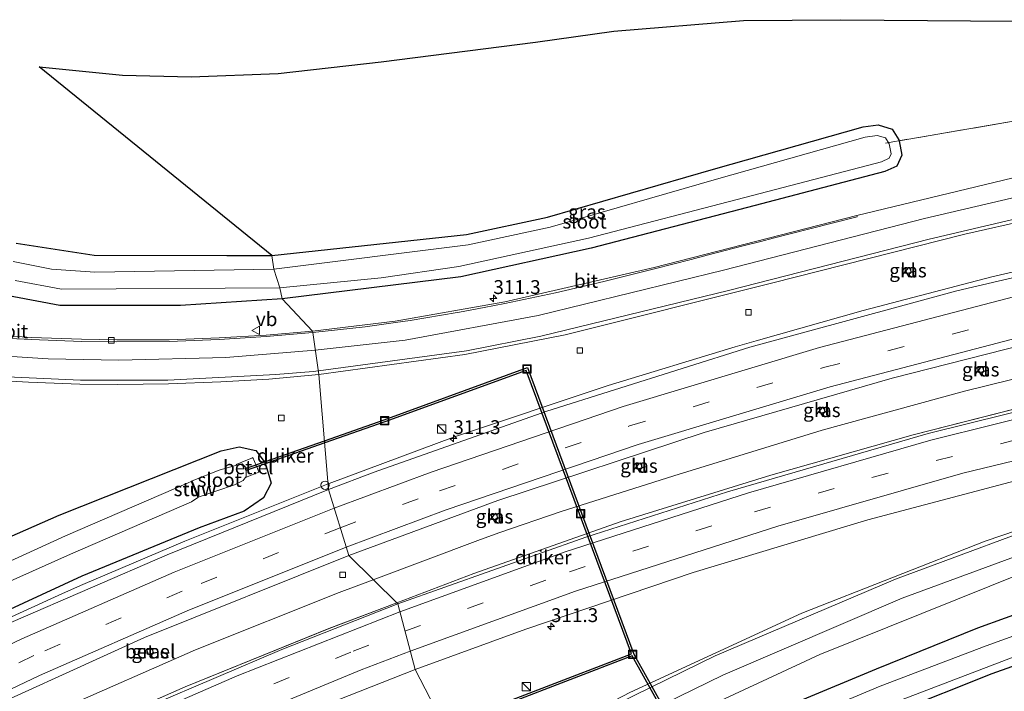
# Model space of a CAD drawing. Units: metres. Extents: x 179999 to 190006, y 550000 to 556250.
# Drawn here: x 184125 to 184302, y 552430 to 552552 of the extents above; entities that cross this region are included whole.
import ezdxf
from ezdxf.enums import TextEntityAlignment as Align

# ---------------------------------------------------------------- set-up
doc = ezdxf.new("R2010")
doc.units = ezdxf.units.M
doc.linetypes.add('IE-TERREINAFSCHEIDING', pattern=[10, 8, -2])
doc.linetypes.add('VW-3-9_STREEP', pattern=[12, 3, -9])
doc.layers.get('0').update_dxf_attribs({"lineweight": 25})
for name, color, linetype, lineweight in [('B-ME-AM-KILOMETR-S-B1', 7, 'Continuous', 18), ('B-ME-BV-GELEIDECONSTRAUCTIE_GELEIDERAIL_OVERSTAPCONSTRUCTIE-S-B1', 213, 'BV-ANTIVERBLINDINGSSCHERM', 18), ('B-ME-BV-GELEIDECONSTRUCTIE-ANTIVERBLINDINGSSCHERM-L-B1', 213, 'BV-ANTIVERBLINDINGSSCHERM', 18), ('B-ME-BV-GELEIDECONSTRUCTIE-GELEIDERAIL-L-B1', 213, 'BV-GELEIDERAIL', 18), ('B-ME-GW-INSTEEKWATERGANG-L-B1', 10, 'Continuous', 25), ('B-ME-IE-GRASLAND-GV-B6', 93, 'Continuous', 18), ('B-ME-IE-HULPGEOMETRIE-L-B1', 53, 'Continuous', 18), ('B-ME-IE-INRICHTINGSELEMENT-S-B1', 253, 'Continuous', 18), ('B-ME-IE-TERREINAFSCHEIDING-RASTERHEKWERK-L-B1', 8, 'IE-TERREINAFSCHEIDING', 18), ('B-ME-KG-KADASTRAAL-OPNAMEDTMGRENS-L-B1', 10, 'Continuous', 25), ('B-ME-KW-DUIKER-GV-B6', 10, 'Continuous', 25), ('B-ME-KW-STUW-GV-B6', 173, 'Continuous', 18), ('B-ME-KW-STUW-L-B1', 173, 'Continuous', 18), ('B-ME-OG-WATER-GV-B6', 153, 'Continuous', 18), ('B-ME-VH-VERH_SOORT-BITUMEN-GV-B6', 8, 'IE-TERREINAFSCHEIDING-NATUURLIJK-HOUTWAL', 18), ('B-ME-VH-VERH_SOORT-GV-B6', 8, 'Continuous', 18), ('B-ME-VH-VERH_SOORT-KLINKERS-GV-B6', 8, 'IE-TERREINAFSCHEIDING-NATUURLIJK-HOUTWAL', 18), ('B-ME-VV-KOLK-S-B1', 8, 'Continuous', 18), ('B-ME-VW-MARKERING-39STREEP-015-L-B1', 255, 'VW-3-9_STREEP', 18), ('B-ME-VW-MARKERING-STREEP-015-L-B1', 7, 'Continuous', 18), ('B-ME-VW-MEUBILAIR_WEGMEUBILAIR-VERKEERSBORD-S-B1', 8, 'Continuous', 18)]:
    doc.layers.add(name, color=color, linetype=linetype, lineweight=lineweight)
doc.styles.add('NLCS-ISO', font='NLCS-ISO.TTF')
doc.linetypes.add('BV-ANTIVERBLINDINGSSCHERM', pattern='A,2,-1,[22,NLCS.SHX,S=1,R=0,X=0,Y=0],-1', length=4)
doc.linetypes.add('BV-GELEIDERAIL', pattern='A,10,-3,[108,NLCS.SHX,S=1,R=0,X=0,Y=0],-3', length=16)
doc.linetypes.add('IE-TERREINAFSCHEIDING-NATUURLIJK-HOUTWAL', pattern='A,7,-1.5,[67,NLCS.SHX,S=0.75,R=45,X=0,Y=0],-1.5,7,-1.5,[70,NLCS.SHX,S=0.75,R=0,X=0,Y=0],-1.5', length=20)

# ---------------------------------------------------------------- blocks, each defined once
blk = doc.blocks.new('kast')
blk.add_line((-0.75, -0.75), (0.75, 0.75))
blk.add_lwpolyline([(-0.75, 0.75), (0.75, 0.75), (0.75, -0.75), (-0.75, -0.75)], close=True)
blk = doc.blocks.new('dtb')
blk.add_circle((0, 0), 0.75)
blk = doc.blocks.new('put')
for p, q in [((0.75, 0.75), (-0.75, 0.75)), ((-0.75, 0.75), (-0.75, -0.75)), ((0.75, -0.75), (0.75, 0.75)), ((-0.75, -0.75), (0.75, -0.75))]:
    blk.add_line(p, q)
blk.add_lwpolyline([(-0.625, 0.625), (0.625, 0.625), (0.625, -0.625), (-0.625, -0.625)], close=True)
blk = doc.blocks.new('verkeersbord')
for p, q in [((0, 0.75), (-0.75, -0.625)), ((0.75, -0.625), (0, 0.75)), ((-0.75, -0.625), (0.75, -0.625))]:
    blk.add_line(p, q)
blk = doc.blocks.new('hecto')
for p, q in [((0, 0.625), (-0.625, 0)), ((0, -0.625), (0, 0.625)), ((-0.625, 0), (0.625, 0)), ((0.625, 0), (0, -0.625))]:
    blk.add_line(p, q)
blk = doc.blocks.new('kolk')
blk.add_lwpolyline([(-0.5, -0.5), (0.5, -0.5), (0.5, 0.5), (-0.5, 0.5)], close=True)

msp = doc.modelspace()

# ---------------------------------------------------------------- linework, layer by layer
at = {"layer": 'B-ME-BV-GELEIDECONSTRUCTIE-ANTIVERBLINDINGSSCHERM-L-B1'}
for points in [[(184472.4404, 552532.0878, 2.7091), (184457.785, 552530.9465, 2.6887), (184440.4931, 552529.357, 2.6648), (184427.284, 552527.9003, 2.7217), (184402.169, 552524.7713, 2.6748), (184398.1268, 552524.2024, 2.6699), (184369.2377, 552519.6184, 2.6514), (184346.9661, 552515.5341, 2.6445), (184326.1292, 552511.1846, 2.643), (184300.1857, 552505.2331, 2.6261), (184276.9651, 552499.1449, 2.6312), (184257.7029, 552493.6961, 2.6478), (184253.9104, 552492.6253, 2.6436), (184230.9663, 552485.6108, 2.6616), (184203.0968, 552476.3457, 2.6711), (184180.6446, 552467.9411, 2.6769)], [(184192.8377, 552446.4429, 3.1826), (184206.7658, 552451.7341, 3.1951), (184233.1691, 552461.0733, 3.1706), (184260.3499, 552469.4869, 3.1708), (184286.0222, 552476.71, 3.1633), (184313.1464, 552483.6714, 3.164), (184335.2518, 552488.7908, 3.1626), (184339.1414, 552489.5772, 3.1479), (184363.9494, 552494.4269, 3.1548), (184391.4727, 552499.3729, 3.1903), (184407.2697, 552501.8086, 3.2269), (184426.0209, 552503.9516, 3.6643), (184450.9473, 552506.9274, 3.1144), (184457.5593, 552507.3572, 3.1305), (184461.5836, 552507.7666, 3.1258), (184486.8654, 552509.6738, 3.0968), (184514.7865, 552510.9823, 3.1057), (184542.7503, 552511.6061, 2.9972), (184550.7619, 552511.6296, 2.9635)], [(183861.682, 552243.4507, 3.373), (183877.5838, 552258.1581, 3.3595), (183895.6624, 552273.9168, 3.3289), (183915.1611, 552290.125, 3.2835), (183933.8411, 552305.0836, 3.2118), (183937.3694, 552307.0615, 3.261), (183940.679, 552309.2549, 3.2888), (183961.9252, 552322.9809, 3.4407), (183975.6208, 552332.089, 3.3803), (183986.5635, 552339.6435, 3.3327), (184003.1971, 552350.7402, 3.2654), (184023.4956, 552363.5002, 3.2864), (184047.5297, 552377.7806, 3.2375), (184071.895, 552391.4251, 3.2082), (184100.2614, 552406.1259, 3.1569), (184121.819, 552416.6012, 3.1487), (184127.8579, 552419.4135, 3.1512), (184131.5009, 552421.0916, 3.1515), (184154.6803, 552431.2653, 3.1722), (184180.6232, 552441.8027, 3.1717), (184192.8377, 552446.4429, 3.1826)]]:
    msp.add_polyline3d(points, dxfattribs=at)
at = {"layer": 'B-ME-BV-GELEIDECONSTRUCTIE-GELEIDERAIL-L-B1'}
for points in [[(184476.1181, 552532.3883, 1.853), (184472.4304, 552532.0878, 1.8091), (184457.775, 552530.9465, 1.7887), (184440.4831, 552529.357, 1.7648), (184427.274, 552527.9003, 1.8217), (184402.159, 552524.7713, 1.7748), (184398.1168, 552524.2024, 1.7699), (184369.2277, 552519.6184, 1.7514), (184346.9561, 552515.5341, 1.7445), (184326.1192, 552511.1846, 1.743), (184300.1757, 552505.2331, 1.7261), (184276.9551, 552499.1449, 1.7312), (184257.6929, 552493.6961, 1.7478), (184253.9004, 552492.6253, 1.7436), (184230.9563, 552485.6108, 1.7616), (184203.0868, 552476.3457, 1.7711), (184180.6346, 552467.9411, 1.7769), (184180.469, 552467.8749, 1.7767)], [(184188.6024, 552450.605, 1.4278), (184207.4436, 552457.6724, 1.4356), (184211.2347, 552459.0578, 1.4321), (184222.4789, 552462.9343, 1.3776), (184242.7936, 552469.3637, 1.3891), (184269.5715, 552477.563, 1.3619), (184295.2829, 552484.595, 1.3399), (184321.1161, 552490.961, 1.3579), (184345.8034, 552496.1766, 1.4483), (184373.3144, 552501.2137, 1.4507), (184407.5304, 552506.6623, 1.494), (184427.3237, 552509.0335, 1.449), (184456.5025, 552511.973, 1.5626), (184460.5307, 552512.3603, 1.5474), (184468.5177, 552513.0034, 1.5137), (184496.4191, 552514.8205, 1.5277), (184525.7329, 552515.8572, 1.5531), (184549.7158, 552516.186, 1.5129), (184550.3871, 552516.1875, 1.5124)], [(184192.8349, 552446.4456, 2.2826), (184206.7558, 552451.7341, 2.2951), (184233.1591, 552461.0733, 2.2706), (184260.3399, 552469.4869, 2.2708), (184286.0122, 552476.71, 2.2633), (184313.1364, 552483.6714, 2.264), (184335.2418, 552488.7908, 2.2626), (184339.1314, 552489.5772, 2.2479), (184363.9394, 552494.4269, 2.2548), (184391.4627, 552499.3729, 2.2903), (184407.2597, 552501.8086, 2.3269), (184426.0109, 552503.9516, 2.7643), (184450.9373, 552506.9274, 2.2144), (184457.5493, 552507.3572, 2.2305), (184461.5736, 552507.7666, 2.2258), (184486.8554, 552509.6738, 2.1968), (184514.7765, 552510.9823, 2.2057), (184542.7403, 552511.6061, 2.0972), (184550.7619, 552511.6296, 2.0635)], [(184180.469, 552467.8749, 1.7767), (184154.6219, 552457.5395, 1.7507), (184136.234, 552449.7339, 1.745), (184132.5337, 552448.1387, 1.7292), (184107.0068, 552436.4595, 1.754), (184084.3024, 552425.2406, 1.7803), (184059.5491, 552412.1888, 1.9166), (184035.1219, 552398.5368, 1.9931), (184020.5333, 552389.9875, 1.9843), (184000.0647, 552377.2525, 1.9971), (183985.5473, 552367.884, 2.0855), (183962.3851, 552352.1421, 2.064), (183946.1693, 552340.6524, 2.1344), (183942.8277, 552338.1711, 2.1398), (183922.6959, 552322.9152, 2.2405), (183900.7808, 552305.4694, 2.2744), (183879.3952, 552287.4716, 2.3252), (183858.4649, 552268.8312, 2.3468), (183849.3997, 552260.2254, 2.347)], [(183933.8311, 552305.0836, 2.3118), (183936.9699, 552307.6953, 2.2805), (183940.1818, 552310.0271, 2.248), (183946.5927, 552314.8562, 2.0968), (183955.4367, 552321.9595, 1.9573), (183964.5818, 552329.762, 1.7373), (183973.7205, 552337.4309, 1.6101), (183982.2167, 552343.7064, 1.6247), (183998.7663, 552354.8114, 1.5927), (184008.9587, 552361.0488, 1.5433), (184033.0512, 552375.342, 1.625), (184057.3822, 552389.2415, 1.5406), (184082.0346, 552402.4523, 1.5059), (184106.9798, 552415.0931, 1.497), (184132.1635, 552427.2367, 1.4223), (184156.5549, 552437.9659, 1.4155), (184182.4756, 552448.3068, 1.4253), (184188.6024, 552450.605, 1.4278)], [(183933.8311, 552305.0836, 2.3118), (183937.3594, 552307.0615, 2.361), (183940.669, 552309.2549, 2.3888), (183961.9152, 552322.9809, 2.5407), (183975.6108, 552332.089, 2.4803), (183986.5535, 552339.6435, 2.4327), (184003.1871, 552350.7402, 2.3654), (184023.4856, 552363.5002, 2.3864), (184047.5197, 552377.7806, 2.3375), (184071.885, 552391.4251, 2.3082), (184100.2514, 552406.1259, 2.2569), (184121.809, 552416.6012, 2.2487), (184127.8479, 552419.4135, 2.2512), (184131.4909, 552421.0916, 2.2515), (184154.6703, 552431.2653, 2.2722), (184180.6132, 552441.8027, 2.2717), (184192.8349, 552446.4456, 2.2826)]]:
    msp.add_polyline3d(points, dxfattribs=at)
at = {"layer": 'B-ME-GW-INSTEEKWATERGANG-L-B1'}
for points in [[(184170.338, 552509.084, 0.302), (184205.418, 552512.862, -0.122), (184220.05, 552516.02, -0.034), (184249.961, 552524.665, 0.177), (184276.951, 552532.269, 0.229), (184279.664, 552532.659, 0.142), (184282.217, 552531.859, 0.218), (184283.433, 552529.939, 0.293), (184283.466, 552529.764, 0.303)], [(184283.466, 552529.764, 0.303), (184283.955, 552527.185, 0.446), (184283.057, 552525.208, 0.576), (184280.907, 552524.229, 0.597), (184256.108, 552517.728, 0.452), (184227.905, 552510.419, 0.173), (184204.386, 552505.236, 0.092), (184172.17, 552501.296, 0.129)], [(184172.17, 552501.296, 0.129), (184153.845, 552500.072, 0.314), (184139.893, 552500.056, 0.369), (184132.047, 552500.087, 0.486), (184123.796, 552501.612, 0.527), (184103.228, 552505.632, 0.518), (184097.689, 552506.476, 0.476), (184087.991, 552507.871, 0.478), (184068.163, 552510.907, 0.592), (184050.268, 552513.491, 0.439), (184031.495, 552514.953, 0.542), (184013.32, 552515.427, 0.527), (183973.521, 552511.94, 0.582), (183951.367, 552507.567, 0.507), (183941.291, 552504.66, 0.525), (183939.706, 552504.293, 0.508), (183938.828, 552505.021, 0.494), (183938.176, 552506.566, 0.47), (183937.38, 552509.387, 0.383)], [(184105.775, 552450.775, 0.651), (184131.92, 552462.225, 0.435), (184161.179, 552473.855, 0.199), (184164.42, 552474.591, 0.197), (184167.443, 552473.897, 0.412), (184169.132, 552471.658, 0.492), (184170.164, 552468.003, 0.734), (184168.805, 552465.352, 0.952), (184165.293, 552462.963, 1.082), (184157.172, 552459.94, 0.914), (184136.035, 552451.226, 0.938), (184111.674, 552440.004, 0.988)], [(184207.019, 552393.665, 0.404), (184213.799, 552398.18, 0.391), (184217.031, 552400.603, 0.387), (184229.964, 552409.865, 0.35), (184240.477, 552416.569, 0.401), (184245.34, 552419.372, 0.328), (184251.326, 552422.324, 0.34), (184265.375, 552428.714, 0.348), (184279.356, 552434.503, 0.269), (184297.674, 552441.908, 0.274), (184317.604, 552449.16, 0.37)], [(184318.777, 552440.245, -0.432), (184300.158, 552433.618, -0.522), (184282.695, 552426.663, -0.534), (184266.275, 552419.946, -0.577), (184252.065, 552413.495, -0.546), (184234.983, 552402.94, -0.595), (184221.538, 552392.284, -0.508), (184220.271, 552391.463, -0.52)]]:
    msp.add_polyline3d(points, dxfattribs=at)
at = {"layer": 'B-ME-IE-GRASLAND-GV-B6'}
for points in [[(184304.769, 552533.439, -0.096), (184283.466, 552529.764, 0.303), (184283.433, 552529.939, 0.293), (184282.217, 552531.859, 0.218), (184279.664, 552532.659, 0.142), (184276.951, 552532.269, 0.229), (184249.961, 552524.665, 0.177), (184220.05, 552516.02, -0.034), (184205.418, 552512.862, -0.122), (184170.338, 552509.084, 0.302), (184128.368, 552543.139, 0.493), (184143.361, 552541.632, 0.433), (184155.745, 552541.321, 0.387), (184171.48, 552541.921, 0.313), (184190.051, 552543.992, 0.357), (184217.867, 552547.551, 0.297), (184232.003, 552549.53, 0.243), (184255.395, 552551.446, 0.403), (184272.97, 552551.616, 0.407), (184312, 552551.293, 0.39)], [(184282.217, 552531.859, 0.218), (184283.433, 552529.939, 0.293), (184283.466, 552529.764, 0.303), (184283.955, 552527.185, 0.446), (184283.057, 552525.208, 0.576), (184280.907, 552524.229, 0.597), (184256.108, 552517.728, 0.452), (184227.905, 552510.419, 0.173), (184204.386, 552505.236, 0.092), (184172.17, 552501.296, 0.129), (184171.741, 552503.235, -0.922), (184190.009, 552505.048, -0.93), (184204.069, 552507.073, -0.93), (184227.454, 552512.227, -0.93), (184255.654, 552519.535, -0.93), (184280.266, 552525.984, -0.93), (184281.649, 552526.614, -0.93), (184282.015, 552527.418, -0.93), (184281.669, 552529.243, -0.93), (184281.008, 552530.285, -0.93), (184279.51, 552530.755, -0.93), (184277.325, 552530.441, -0.93), (184250.493, 552522.88, -0.93), (184220.494, 552514.21, -0.93), (184205.725, 552511.022, -0.93), (184170.67, 552506.637, -0.906), (184170.338, 552509.084, 0.302), (184205.418, 552512.862, -0.122), (184220.05, 552516.02, -0.034), (184249.961, 552524.665, 0.177), (184276.951, 552532.269, 0.229), (184279.664, 552532.659, 0.142), (184282.217, 552531.859, 0.218)], [(184312.296, 552525.09, 0.99), (184275.813, 552516.269, 0.946), (184239.284, 552506.923, 0.557), (184212.312, 552500.701, 0.392), (184192.571, 552497.261, 0.414), (184177.645, 552495.447, 0.412), (184172.17, 552501.296, 0.129), (184204.386, 552505.236, 0.092), (184227.905, 552510.419, 0.173), (184256.108, 552517.728, 0.452), (184280.907, 552524.229, 0.597), (184283.057, 552525.208, 0.576), (184283.955, 552527.185, 0.446), (184283.466, 552529.764, 0.303), (184304.769, 552533.439, -0.096)], [(184330.144, 552511.18, 1.019), (184293.89, 552502.708, 1.028), (184256.508, 552492.574, 1.039), (184219.926, 552481.006, 1.024), (184188.775, 552469.993, 1.04), (184180.556, 552466.851, 1.035), (184178.791, 552487.628, 0.772), (184205.11, 552491.243, 0.735), (184223.251, 552494.785, 0.741), (184260.449, 552504.09, 0.701), (184295.311, 552512.922, 0.704), (184330.46, 552520.88, 0.689)], [(184124.174, 552511.329, 0.798), (184138.281, 552509.156, 0.582), (184162.1898, 552509.1023, 0.3732), (184170.338, 552509.084, 0.302), (184170.67, 552506.637, -0.906), (184138.389, 552506.102, -0.916), (184130.541, 552506.621, -0.933), (184123.639, 552508.031, -0.924)], [(184285.632, 552506.08, 0.494), (184285.346, 552506.944, 0.468), (184284.494, 552506.692, 0.468), (184284.78, 552505.836, 0.48), (184285.632, 552506.08, 0.494)], [(184124.011, 552504.568, -0.928), (184132.396, 552503.021, -0.919), (184171.741, 552503.235, -0.922), (184172.17, 552501.296, 0.129), (184153.845, 552500.072, 0.314), (184139.893, 552500.056, 0.369), (184132.047, 552500.087, 0.486), (184123.796, 552501.612, 0.527)], [(184123.796, 552501.612, 0.527), (184132.047, 552500.087, 0.486), (184139.893, 552500.056, 0.369), (184153.845, 552500.072, 0.314), (184172.17, 552501.296, 0.129), (184177.645, 552495.447, 0.412), (184169.281, 552494.715, 0.444), (184160.81, 552494.223, 0.502), (184151.778, 552493.874, 0.589), (184142.364, 552493.879, 0.67), (184135.965, 552494.008, 0.734), (184126.966, 552494.289, 0.832), (184111.93, 552495.349, 1.061)], [(184323.608, 552485.624, 1.498), (184288.724, 552476.964, 1.492), (184252.505, 552466.479, 1.502), (184226.928, 552458.257, 1.504), (184193.034, 552446.25, 1.519), (184184.177, 552454.954, 0.464), (184211.086, 552464.866, 0.447), (184248.298, 552477.151, 0.456), (184282.21, 552486.986, 0.448), (184309.369, 552493.855, 0.473)], [(184299.004, 552457.588, 0.861), (184265.934, 552444.562, 0.861), (184234.879, 552430.277, 0.903), (184206.055, 552415.259, 1.342), (184196.137, 552434.431, 0.986), (184216.103, 552441.71, 0.909), (184246.331, 552451.925, 0.941), (184277.829, 552461.398, 0.97), (184312.591, 552470.621, 0.949), (184350.501, 552479.134, 0.931), (184385.199, 552485.377, 0.967), (184420.964, 552490.843, 0.971), (184420.269, 552490.412, 0.956), (184416.597, 552489.649, 0.921), (184414.382, 552488.995, 0.97), (184394.913, 552485.357, 0.884), (184367.51, 552478.926, 0.918), (184333.824, 552469.402, 0.857), (184299.004, 552457.588, 0.861)], [(184298.736, 552488.172, 0.374), (184298.521, 552489.069, 0.373), (184297.635, 552488.834, 0.375), (184297.85, 552487.962, 0.374), (184298.736, 552488.172, 0.374)], [(184118.669, 552486.656, 1.294), (184126.398, 552486.245, 1.205), (184135.685, 552485.886, 1.087), (184142.505, 552485.824, 1.021), (184151.689, 552485.939, 0.941), (184161.092, 552486.303, 0.882), (184169.788, 552486.772, 0.816), (184178.791, 552487.628, 0.772), (184180.556, 552466.851, 1.035), (184151.436, 552455.103, 1.083), (184123.657, 552443.067, 1.101)], [(184270.084, 552480.897, 0.438), (184269.836, 552481.75, 0.438), (184268.961, 552481.49, 0.439), (184269.255, 552480.622, 0.439), (184270.084, 552480.897, 0.438)], [(184105.775, 552450.775, 0.651), (184131.92, 552462.225, 0.435), (184161.179, 552473.855, 0.199), (184164.42, 552474.591, 0.197), (184167.443, 552473.897, 0.412), (184169.132, 552471.658, 0.492), (184170.164, 552468.003, 0.734), (184168.805, 552465.352, 0.952), (184165.293, 552462.963, 1.082), (184157.172, 552459.94, 0.914), (184136.035, 552451.226, 0.938), (184111.674, 552440.004, 0.988)], [(184161.179, 552473.855, 0.199), (184131.92, 552462.225, 0.435), (184105.775, 552450.775, 0.651)], [(184111.674, 552440.004, 0.988), (184136.035, 552451.226, 0.938), (184157.172, 552459.94, 0.914), (184165.293, 552462.963, 1.082), (184168.805, 552465.352, 0.952), (184170.164, 552468.003, 0.734), (184169.132, 552471.658, 0.492), (184167.443, 552473.897, 0.412), (184164.42, 552474.591, 0.197), (184161.179, 552473.855, 0.199)], [(184120.241, 552449.08, -1.416), (184133.997, 552455.231, -1.414), (184155.794, 552464.63, -1.453), (184156.95, 552465.427, -1.456), (184157.152, 552465.567, -1.457), (184157.177, 552465.584, -1.457), (184163.546, 552467.721, -1.464), (184165.119, 552468.506, -1.453), (184165.49, 552468.983, -1.439), (184165.75, 552469.092, -1.365), (184165.876, 552469.145, -1.329), (184167.976, 552470.025, -0.21), (184167.707, 552470.65, -0.298), (184167.46, 552471.225, -0.429), (184166.857, 552472.628, -0.266), (184166.675, 552472.551, -0.376), (184165.613, 552472.106, -0.963), (184164.924, 552471.817, -1.264), (184163.901, 552471.389, -1.374), (184163.966, 552471.237, -1.458), (184163.11, 552471.025, -1.476), (184160.809, 552470.365, -1.467), (184155.96, 552468.444, -1.434), (184155.957, 552468.442, -1.434), (184155.741, 552468.336, -1.423), (184155.191, 552468.067, -1.396), (184133.107, 552458.522, -1.406), (184118.867, 552452.033, -1.393)], [(184237.074, 552470.785, 0.485), (184236.862, 552471.686, 0.476), (184235.992, 552471.473, 0.481), (184236.2, 552470.615, 0.48), (184237.074, 552470.785, 0.485)], [(184211.067, 552461.747, 0.392), (184210.703, 552462.604, 0.395), (184209.87, 552462.235, 0.396), (184210.257, 552461.413, 0.396), (184211.067, 552461.747, 0.392)], [(184111.612, 552423.945, 0.568), (184147.366, 552440.199, 0.562), (184184.177, 552454.954, 0.464), (184193.034, 552446.25, 1.519), (184172.106, 552438.024, 1.515), (184136.601, 552422.893, 1.503)], [(184317.604, 552449.16, 0.37), (184297.674, 552441.908, 0.274), (184279.356, 552434.503, 0.269), (184265.375, 552428.714, 0.348), (184251.326, 552422.324, 0.34), (184245.34, 552419.372, 0.328), (184240.477, 552416.569, 0.401), (184229.964, 552409.865, 0.35), (184217.031, 552400.603, 0.387), (184213.799, 552398.18, 0.391), (184207.019, 552393.665, 0.404), (184207.272, 552397.725, 0.678), (184206.019, 552398.601, 1.029), (184206.216, 552406.028, 1.251), (184238.349, 552422.784, 0.754), (184269.135, 552437.145, 0.676), (184305.94, 552451.888, 0.68)], [(184299.176, 552438.695, -1.44), (184280.072, 552431.382, -1.44), (184247.533, 552417.738, -1.44), (184246.36, 552417.027, -1.44), (184246.212, 552416.911, -1.44), (184245.685, 552417.785, -1.124), (184243.74, 552416.774, -0.711), (184244.414, 552415.493, -1.44), (184242.097, 552413.667, -1.44), (184231.439, 552406.989, -1.44), (184216.019, 552394.987, -1.44), (184206.667, 552388.716, -1.44), (184207.019, 552393.665, 0.404), (184213.799, 552398.18, 0.391), (184217.031, 552400.603, 0.387), (184229.964, 552409.865, 0.35), (184240.477, 552416.569, 0.401), (184245.34, 552419.372, 0.328), (184251.326, 552422.324, 0.34), (184265.375, 552428.714, 0.348), (184279.356, 552434.503, 0.269), (184297.674, 552441.908, 0.274), (184317.604, 552449.16, 0.37)], [(184318.961, 552445.841, -1.44), (184299.176, 552438.695, -1.44)], [(184318.777, 552440.245, -0.432), (184300.158, 552433.618, -0.522), (184282.695, 552426.663, -0.534), (184266.275, 552419.946, -0.577), (184252.065, 552413.495, -0.546), (184234.983, 552402.94, -0.595), (184221.538, 552392.284, -0.508), (184220.271, 552391.463, -0.52), (184219.267, 552392.909, -1.44), (184234.938, 552404.775, -1.44), (184251.621, 552414.704, -1.44), (184265.618, 552421.409, -1.44), (184281.849, 552428.138, -1.44), (184318.03, 552442.013, -1.44)], [(184282.695, 552426.663, -0.534), (184300.158, 552433.618, -0.522), (184318.777, 552440.245, -0.432)], [(184147.783, 552437.892, 0.433), (184148.137, 552437.065, 0.431), (184148.968, 552437.456, 0.432), (184148.593, 552438.259, 0.431), (184147.783, 552437.892, 0.433)], [(183898.927, 552210.627, 2.063), (183870.549, 552230.836, 1.5), (183895.022, 552253.138, 1.464), (183924.879, 552278.252, 1.38), (183953.917, 552300.971, 1.26), (183983.737, 552322.505, 1.178), (184009.272, 552339.518, 1.135), (184042.247, 552360.077, 1.07), (184069.367, 552375.614, 1.043), (184103.799, 552393.795, 1.023), (184134.42, 552408.53, 0.999), (184168.378, 552423.453, 0.992), (184196.137, 552434.431, 0.986), (184206.055, 552415.259, 1.342)]]:
    msp.add_polyline3d(points, dxfattribs=at)
at = {"layer": 'B-ME-IE-HULPGEOMETRIE-L-B1'}
msp.add_polyline3d([(184170.338, 552509.084, 0.302), (184170.67, 552506.637, -0.906), (184171.741, 552503.235, -0.922), (184172.17, 552501.296, 0.129), (184177.645, 552495.447, 0.412), (184177.682, 552495.192, 0.458), (184178.791, 552487.628, 0.772), (184180.556, 552466.851, 1.035), (184184.177, 552454.954, 0.464), (184193.034, 552446.25, 1.519), (184196.137, 552434.431, 0.986), (184206.055, 552415.259, 1.342), (184206.205, 552406.665, 1.258), (184206.216, 552406.028, 1.251), (184206.019, 552398.601, 1.029), (184207.272, 552397.725, 0.678), (184207.019, 552393.665, 0.404), (184206.667, 552388.716, -1.44), (184206.33, 552383.987, -1.44), (184206.185, 552381.938, -0.562), (184201.716, 552325.061, 0.067), (184191.283, 552319.383, 3.314), (184155.977, 552297.371, 4.984), (184123.507, 552274.335, 6.564)], dxfattribs=at)
at = {"layer": 'B-ME-IE-TERREINAFSCHEIDING-RASTERHEKWERK-L-B1'}
msp.add_polyline3d([(184544.384, 552546.331, 0.232), (184535.945, 552546.447, 0.329), (184511.218, 552546.882, 0.404), (184473.626, 552547.051, 0.27), (184459.24, 552546.828, 0.302), (184427.233, 552545.272, 0.371), (184406.053, 552543.511, 0.343), (184402.095, 552543.416, 0.169), (184368.856, 552544.208, -0.053), (184335.255, 552538.691, -0.018), (184304.769, 552533.439, -0.096), (184280.982, 552529.335, -0.779)], dxfattribs=at)
at = {"layer": 'B-ME-KG-KADASTRAAL-OPNAMEDTMGRENS-L-B1'}
for points in [[(184170.338, 552509.084, 0.302), (184128.368, 552543.139, 0.493), (184143.361, 552541.632, 0.433), (184155.745, 552541.321, 0.387), (184171.48, 552541.921, 0.313), (184190.051, 552543.992, 0.357), (184217.867, 552547.551, 0.297), (184232.003, 552549.53, 0.243), (184255.395, 552551.446, 0.403), (184272.97, 552551.616, 0.407), (184312, 552551.293, 0.39)], [(184124.174, 552511.329, 0.798), (184138.281, 552509.156, 0.582), (184162.1898, 552509.1023, 0.3732), (184170.338, 552509.084, 0.302)]]:
    msp.add_polyline3d(points, dxfattribs=at)
at = {"layer": 'B-ME-KW-DUIKER-GV-B6'}
for points in [[(184179.8412, 552475.2659, -1.75), (184179.8062, 552475.6775, -1.75), (184190.5857, 552479.4563, -1.75), (184216.4434, 552488.8669, -1.76), (184226.1771, 552462.6157, -1.78), (184235.5992, 552437.2049, -1.75), (184246.7788, 552417.1022, -1.71), (184246.4292, 552416.9078, -1.71), (184235.3267, 552436.8719, -1.7497), (184201.5999, 552423.8708, -1.75), (184201.415, 552424.2283, -1.75), (184235.1608, 552437.2366, -1.7502), (184225.8021, 552462.4766, -1.78), (184216.2066, 552488.3551, -1.76), (184190.7203, 552479.0797, -1.75), (184179.8412, 552475.2659, -1.75)], [(184179.8062, 552475.6775, -1.75), (184179.8412, 552475.2659, -1.75), (184165.6732, 552470.2993, -1.78), (184165.5408, 552470.6767, -1.78), (184179.8062, 552475.6775, -1.75)]]:
    msp.add_polyline3d(points, dxfattribs=at)
at = {"layer": 'B-ME-KW-STUW-GV-B6'}
msp.add_polyline3d([(184155.957, 552468.442, -1.434), (184157.152, 552465.567, -1.457), (184156.95, 552465.427, -1.456), (184155.741, 552468.336, -1.423), (184155.957, 552468.442, -1.434)], dxfattribs=at)
at = {"layer": 'B-ME-KW-STUW-L-B1'}
msp.add_polyline3d([(184155.887, 552468.353, -1.42), (184156.527, 552466.677, -1.417), (184156.562, 552466.617, -1.469), (184156.582, 552466.542, -1.416), (184156.973, 552465.502, -1.42)], dxfattribs=at)
at = {"layer": 'B-ME-OG-WATER-GV-B6'}
for points in [[(184255.654, 552519.535, -0.93), (184227.454, 552512.227, -0.93), (184204.069, 552507.073, -0.93), (184190.009, 552505.048, -0.93), (184171.741, 552503.235, -0.922), (184170.67, 552506.637, -0.906), (184205.725, 552511.022, -0.93), (184220.494, 552514.21, -0.93), (184250.493, 552522.88, -0.93), (184277.325, 552530.441, -0.93), (184279.51, 552530.755, -0.93), (184281.008, 552530.285, -0.93), (184281.669, 552529.243, -0.93), (184282.015, 552527.418, -0.93), (184281.649, 552526.614, -0.93), (184280.266, 552525.984, -0.93), (184255.654, 552519.535, -0.93)], [(184123.639, 552508.031, -0.924), (184130.541, 552506.621, -0.933), (184138.389, 552506.102, -0.916), (184170.67, 552506.637, -0.906), (184171.741, 552503.235, -0.922), (184132.396, 552503.021, -0.919), (184124.011, 552504.568, -0.928)], [(184165.49, 552468.983, -1.439), (184165.119, 552468.506, -1.453), (184163.546, 552467.721, -1.464), (184157.177, 552465.584, -1.457), (184157.152, 552465.567, -1.457), (184155.957, 552468.442, -1.434), (184155.96, 552468.444, -1.434), (184160.809, 552470.365, -1.467), (184163.11, 552471.025, -1.476), (184163.966, 552471.237, -1.458), (184164.983, 552471.49, -1.436), (184165.651, 552470.757, -1.426), (184165.66, 552469.202, -1.433), (184165.49, 552468.983, -1.439)], [(184118.867, 552452.033, -1.393), (184133.107, 552458.522, -1.406), (184155.191, 552468.067, -1.396), (184155.741, 552468.336, -1.423), (184156.95, 552465.427, -1.456), (184155.794, 552464.63, -1.453), (184133.997, 552455.231, -1.414), (184120.241, 552449.08, -1.416)], [(184318.03, 552442.013, -1.44), (184281.849, 552428.138, -1.44), (184265.618, 552421.409, -1.44), (184251.621, 552414.704, -1.44), (184234.938, 552404.775, -1.44), (184219.267, 552392.909, -1.44), (184218.332, 552392.288, -1.44), (184206.33, 552383.987, -1.44), (184206.667, 552388.716, -1.44), (184216.019, 552394.987, -1.44), (184231.439, 552406.989, -1.44), (184242.097, 552413.667, -1.44), (184244.414, 552415.493, -1.44), (184246.212, 552416.911, -1.44), (184246.36, 552417.027, -1.44), (184247.533, 552417.738, -1.44), (184280.072, 552431.382, -1.44), (184299.176, 552438.695, -1.44), (184318.961, 552445.841, -1.44)]]:
    msp.add_polyline3d(points, dxfattribs=at)
at = {"layer": 'B-ME-VH-VERH_SOORT-BITUMEN-GV-B6'}
for points in [[(184330.46, 552520.88, 0.689), (184295.311, 552512.922, 0.704), (184260.449, 552504.09, 0.701), (184223.251, 552494.785, 0.741), (184205.11, 552491.243, 0.735), (184178.791, 552487.628, 0.772), (184177.682, 552495.192, 0.458), (184187.134, 552496.24, 0.462), (184192.613, 552496.971, 0.459), (184195.28, 552497.382, 0.457), (184203.711, 552498.803, 0.449), (184204.141, 552498.878, 0.449), (184208.637, 552499.709, 0.442), (184212.366, 552500.433, 0.437), (184216.883, 552501.36, 0.449), (184221.486, 552502.358, 0.462), (184226.9, 552503.591, 0.487), (184230.408, 552504.434, 0.504), (184235.477, 552505.701, 0.56), (184239.348, 552506.686, 0.602), (184245.933, 552508.38, 0.689), (184248.816, 552509.123, 0.727), (184255.318, 552510.808, 0.818), (184258.494, 552511.628, 0.863), (184260.739, 552512.203, 0.882), (184267.361, 552513.896, 0.94), (184275.867, 552516.068, 0.991), (184275.813, 552516.269, 0.946), (184312.296, 552525.09, 0.99)], [(184208.637, 552499.709, 0.442), (184204.141, 552498.878, 0.449), (184203.711, 552498.803, 0.449), (184195.28, 552497.382, 0.457), (184192.613, 552496.971, 0.459), (184187.134, 552496.24, 0.462), (184177.682, 552495.192, 0.458), (184177.645, 552495.447, 0.412), (184192.571, 552497.261, 0.414), (184212.312, 552500.701, 0.392), (184239.284, 552506.923, 0.557), (184275.813, 552516.269, 0.946), (184275.867, 552516.068, 0.991), (184267.361, 552513.896, 0.94), (184260.739, 552512.203, 0.882), (184258.494, 552511.628, 0.863), (184255.318, 552510.808, 0.818), (184248.816, 552509.123, 0.727), (184245.933, 552508.38, 0.689), (184239.348, 552506.686, 0.602), (184235.477, 552505.701, 0.56), (184230.408, 552504.434, 0.504), (184226.9, 552503.591, 0.487), (184221.486, 552502.358, 0.462), (184216.883, 552501.36, 0.449), (184212.366, 552500.433, 0.437), (184208.637, 552499.709, 0.442)], [(184309.369, 552493.855, 0.473), (184282.21, 552486.986, 0.448), (184248.298, 552477.151, 0.456), (184211.086, 552464.866, 0.447), (184184.177, 552454.954, 0.464), (184180.556, 552466.851, 1.035), (184188.775, 552469.993, 1.04), (184219.926, 552481.006, 1.024), (184256.508, 552492.574, 1.039), (184293.89, 552502.708, 1.028), (184330.144, 552511.18, 1.019)], [(184111.93, 552495.349, 1.061), (184126.966, 552494.289, 0.832), (184135.965, 552494.008, 0.734), (184142.364, 552493.879, 0.67), (184151.778, 552493.874, 0.589), (184160.81, 552494.223, 0.502), (184169.281, 552494.715, 0.444), (184177.645, 552495.447, 0.412), (184177.682, 552495.192, 0.458), (184169.287, 552494.482, 0.494), (184160.781, 552493.925, 0.562), (184151.8, 552493.598, 0.637), (184142.27, 552493.503, 0.725), (184136.008, 552493.572, 0.789), (184126.874, 552493.907, 0.885), (184119.091, 552494.28, 1.001)], [(184119.091, 552494.28, 1.001), (184126.874, 552493.907, 0.885), (184136.008, 552493.572, 0.789), (184142.27, 552493.503, 0.725), (184151.8, 552493.598, 0.637), (184160.781, 552493.925, 0.562), (184169.287, 552494.482, 0.494), (184177.682, 552495.192, 0.458), (184178.791, 552487.628, 0.772), (184169.788, 552486.772, 0.816), (184161.092, 552486.303, 0.882), (184151.689, 552485.939, 0.941), (184142.505, 552485.824, 1.021), (184135.685, 552485.886, 1.087), (184126.398, 552486.245, 1.205), (184118.669, 552486.656, 1.294)], [(184312.591, 552470.621, 0.949), (184277.829, 552461.398, 0.97), (184246.331, 552451.925, 0.941), (184216.103, 552441.71, 0.909), (184196.137, 552434.431, 0.986), (184193.034, 552446.25, 1.519), (184226.928, 552458.257, 1.504), (184252.505, 552466.479, 1.502), (184288.724, 552476.964, 1.492), (184323.608, 552485.624, 1.498)], [(184305.94, 552451.888, 0.68), (184269.135, 552437.145, 0.676), (184238.349, 552422.784, 0.754), (184238.093, 552423.34, 0.773), (184230.223, 552419.369, 0.855), (184223.877, 552416.158, 0.922), (184219.151, 552413.673, 1.008), (184216.779, 552412.411, 1.051), (184209.575, 552408.55, 1.208), (184209.462, 552408.489, 1.21), (184207.032, 552407.135, 1.271), (184206.205, 552406.665, 1.258), (184206.055, 552415.259, 1.342), (184234.879, 552430.277, 0.903), (184265.934, 552444.562, 0.861), (184299.004, 552457.588, 0.861), (184333.824, 552469.402, 0.857)], [(183857.237, 552266.426, 1.615), (183885.631, 552291.622, 1.577), (183915.779, 552316.399, 1.524), (183937.06, 552332.663, 1.462), (183965.263, 552353.003, 1.38), (183994.865, 552372.814, 1.287), (184027.096, 552392.739, 1.234), (184058.935, 552410.755, 1.171), (184091.435, 552427.726, 1.132), (184123.657, 552443.067, 1.101), (184151.436, 552455.103, 1.083), (184180.556, 552466.851, 1.035), (184184.177, 552454.954, 0.464), (184147.366, 552440.199, 0.562)], [(184102.956, 552406.867, 1.509), (184136.601, 552422.893, 1.503), (184172.106, 552438.024, 1.515), (184193.034, 552446.25, 1.519), (184196.137, 552434.431, 0.986), (184168.378, 552423.453, 0.992), (184134.42, 552408.53, 0.999)], [(184147.366, 552440.199, 0.562), (184111.612, 552423.945, 0.568), (184079.817, 552408.067, 0.611), (184048.306, 552390.886, 0.657), (184017.052, 552372.374, 0.723), (183993.369, 552357.242, 0.78), (183961.985, 552335.754, 0.86), (183933.964, 552315.067, 0.969), (183904.292, 552291.325, 1.035), (183874.372, 552265.494, 1.057), (183846.969, 552240.057, 1.085)]]:
    msp.add_polyline3d(points, dxfattribs=at)
at = {"layer": 'B-ME-VH-VERH_SOORT-GV-B6'}
for points in [[(184167.46, 552471.225, -0.429), (184167.707, 552470.65, -0.298), (184167.976, 552470.025, -0.21), (184165.876, 552469.145, -1.329), (184165.75, 552469.092, -1.365), (184165.49, 552468.983, -1.439), (184165.66, 552469.202, -1.433), (184165.651, 552470.757, -1.426), (184164.983, 552471.49, -1.436), (184163.966, 552471.237, -1.458), (184163.901, 552471.389, -1.374), (184164.924, 552471.817, -1.264), (184165.613, 552472.106, -0.963), (184166.675, 552472.551, -0.376), (184166.857, 552472.628, -0.266), (184167.46, 552471.225, -0.429)], [(184148.593, 552438.259, 0.431), (184148.968, 552437.456, 0.432), (184148.137, 552437.065, 0.431), (184147.783, 552437.892, 0.433), (184148.593, 552438.259, 0.431)]]:
    msp.add_polyline3d(points, dxfattribs=at)
at = {"layer": 'B-ME-VH-VERH_SOORT-KLINKERS-GV-B6'}
for points in [[(184285.346, 552506.944, 0.468), (184285.632, 552506.08, 0.494), (184284.78, 552505.836, 0.48), (184284.494, 552506.692, 0.468), (184285.346, 552506.944, 0.468)], [(184298.521, 552489.069, 0.373), (184298.736, 552488.172, 0.374), (184297.85, 552487.962, 0.374), (184297.635, 552488.834, 0.375), (184298.521, 552489.069, 0.373)], [(184269.836, 552481.75, 0.438), (184270.084, 552480.897, 0.438), (184269.255, 552480.622, 0.439), (184268.961, 552481.49, 0.439), (184269.836, 552481.75, 0.438)], [(184236.862, 552471.686, 0.476), (184237.074, 552470.785, 0.485), (184236.2, 552470.615, 0.48), (184235.992, 552471.473, 0.481), (184236.862, 552471.686, 0.476)], [(184210.703, 552462.604, 0.395), (184211.067, 552461.747, 0.392), (184210.257, 552461.413, 0.396), (184209.87, 552462.235, 0.396), (184210.703, 552462.604, 0.395)]]:
    msp.add_polyline3d(points, dxfattribs=at)
at = {"layer": 'B-ME-VW-MARKERING-39STREEP-015-L-B1'}
for points in [[(184182.644, 552459.989, 0.765), (184200.533, 552466.629, 0.76), (184234.829, 552478.349, 0.767), (184269.834, 552488.87, 0.761), (184307.668, 552498.733, 0.76), (184342.944, 552506.536, 0.744), (184368.952, 552511.424, 0.752), (184394.182, 552515.515, 0.768), (184422.404, 552519.27, 0.764), (184459.963, 552523.067, 0.807), (184488.118, 552524.967, 0.844), (184521.639, 552526.274, 0.857), (184549.061, 552526.513, 0.845)], [(184194.328, 552441.322, 1.354), (184223.98, 552452.043, 1.355), (184257.371, 552462.839, 1.343), (184278.558, 552469.057, 1.335), (184312.615, 552477.966, 1.333), (184348.46, 552485.966, 1.33), (184382.932, 552492.371, 1.348), (184418.353, 552497.657, 1.35), (184453.134, 552501.591, 1.341), (184477.578, 552503.622, 1.323), (184513.457, 552505.487, 1.315), (184548.336, 552506.249, 1.229), (184552.463, 552506.235, 1.214)], [(184182.644, 552459.989, 0.765), (184154.112, 552448.537, 0.828), (184127.405, 552436.914, 0.863), (184093.91, 552420.951, 0.892), (184061.71, 552404.197, 0.933), (184030.425, 552386.394, 0.983), (184021.236, 552380.858, 1.004), (183998.879, 552366.943, 1.05), (183980.002, 552354.675, 1.119), (183948.551, 552332.335, 1.195), (183920.278, 552310.846, 1.286), (183890.42, 552286.351, 1.337), (183862.257, 552261.389, 1.373), (183851.155, 552250.806, 1.373)], [(183868.93, 552239.027, 1.873), (183890.783, 552258.911, 1.831), (183920.888, 552284.196, 1.746), (183949.867, 552306.872, 1.646), (183972.045, 552322.987, 1.578), (183998.021, 552340.812, 1.497), (184031.068, 552361.698, 1.448), (184040.748, 552367.459, 1.438), (184075.013, 552386.876, 1.374), (184082.6, 552390.91, 1.369), (184114.588, 552407.018, 1.36), (184148.493, 552422.67, 1.354), (184184.996, 552437.746, 1.349), (184194.328, 552441.322, 1.354)]]:
    msp.add_polyline3d(points, dxfattribs=at)
at = {"layer": 'B-ME-VW-MARKERING-STREEP-015-L-B1'}
for points in [[(184546.911, 552538.593, 1.06), (184523.724, 552539.854, 1.357), (184494.504, 552540.787, 1.473), (184459.059, 552540.448, 1.379), (184421.283, 552538.408, 1.137), (184383.461, 552534.38, 0.965), (184351.259, 552529.402, 0.902), (184335.579, 552526.418, 0.896), (184317.645, 552522.663, 0.904), (184288.049, 552515.751, 0.908), (184251.811, 552506.414, 0.736), (184218.355, 552498.259, 0.583), (184194.378, 552493.81, 0.598), (184178.147, 552492.025, 0.625)], [(184178.697, 552488.271, 0.756), (184205.439, 552491.87, 0.727), (184218.83, 552494.524, 0.774), (184252.713, 552502.778, 0.759), (184288.88, 552512.041, 0.77), (184319.867, 552519.323, 0.754), (184336.11, 552522.696, 0.724), (184373.277, 552529.144, 0.785), (184402.908, 552532.895, 0.904), (184438.834, 552535.918, 1.091), (184458.9, 552536.766, 1.224), (184495.212, 552537.033, 1.318), (184532.877, 552535.635, 1.132), (184547.593, 552534.759, 1.011)], [(184548.417, 552530.132, 0.909), (184521.693, 552529.905, 1.002), (184488.258, 552528.69, 1.002), (184459.55, 552526.696, 0.971), (184422.178, 552523.001, 0.93), (184393.432, 552519.115, 0.932), (184368.42, 552515.096, 0.92), (184342.339, 552510.151, 0.917), (184306.849, 552502.322, 0.922), (184269.07, 552492.494, 0.933), (184233.708, 552481.832, 0.937), (184199.039, 552470.033, 0.932), (184181.569, 552463.523, 0.94)], [(184183.717, 552456.464, 0.604), (184201.765, 552463.187, 0.595), (184236.371, 552474.987, 0.601), (184271.025, 552485.382, 0.6), (184308.938, 552495.289, 0.605), (184343.549, 552502.925, 0.589), (184369.449, 552507.808, 0.597), (184394.765, 552511.902, 0.617), (184422.794, 552515.647, 0.616), (184460.379, 552519.421, 0.65), (184474.312, 552520.425, 0.663), (184512.59, 552522.314, 0.704), (184549.711, 552522.86, 0.792)], [(184551.234, 552509.899, 1.359), (184548.175, 552509.91, 1.373), (184513.633, 552509.169, 1.475), (184489.731, 552508.092, 1.48), (184453.527, 552505.318, 1.508), (184418.215, 552501.346, 1.511), (184382.79, 552496.068, 1.53), (184347.402, 552489.507, 1.497), (184323.991, 552484.43, 1.502), (184289.171, 552475.783, 1.499), (184256.29, 552466.294, 1.497), (184223.224, 552455.617, 1.501), (184193.407, 552444.83, 1.519)], [(184195.274, 552437.718, 1.192), (184225.069, 552448.524, 1.191), (184261.566, 552460.252, 1.172), (184294.965, 552469.803, 1.18), (184331.501, 552478.685, 1.188), (184349.487, 552482.526, 1.187), (184385.584, 552489.166, 1.197), (184420.419, 552494.225, 1.196), (184452.737, 552497.829, 1.19), (184484.494, 552500.316, 1.167), (184518.305, 552502.04, 1.168), (184553.688, 552502.584, 1.092)], [(184206.067, 552414.558, 1.39), (184220.927, 552422.482, 1.1), (184250.308, 552436.852, 0.9), (184282.795, 552450.734, 0.89), (184315.608, 552462.837, 0.904), (184353.37, 552474.54, 0.93), (184386.007, 552482.747, 0.978), (184423.484, 552490.022, 0.985), (184452.359, 552494.252, 1.03), (184483.966, 552497.433, 1.036), (184518.087, 552499.59, 1.059), (184553.709, 552500.75, 1.039)], [(184206.141, 552410.357, 1.337), (184222.509, 552419.118, 1.016), (184251.685, 552433.398, 0.799), (184283.989, 552447.271, 0.795), (184316.367, 552459.184, 0.797), (184354.167, 552470.875, 0.818), (184386.629, 552479.051, 0.838), (184423.461, 552486.339, 0.839), (184451.964, 552490.5, 0.86), (184483.805, 552493.728, 0.877), (184518.131, 552495.939, 0.898), (184553.775, 552497.093, 0.903)], [(183881.28, 552437.07, 7.153), (183882.652, 552438.092, 7.104), (183904.18, 552453.177, 6.705), (183913.452, 552459.087, 6.563), (183925.738, 552466.088, 6.344), (183934.577, 552470.569, 6.13), (183947.412, 552476.243, 5.827), (183959.97, 552480.973, 5.467), (183967.953, 552483.641, 5.217), (183976.209, 552486.012, 4.94), (183990.939, 552489.458, 4.417), (184006.022, 552492.005, 3.907), (184020.233, 552493.541, 3.454), (184034.82, 552494.188, 3.026), (184050.843, 552493.909, 2.62), (184080.014, 552491.336, 1.94), (184118.546, 552487.367, 1.303), (184135.812, 552486.585, 1.1), (184151.519, 552486.582, 0.954), (184171.005, 552487.592, 0.809), (184177.785, 552488.183, 0.78), (184178.697, 552488.271, 0.756)], [(184178.147, 552492.025, 0.625), (184162.036, 552490.707, 0.707), (184142.7, 552490.188, 0.867), (184129.934, 552490.473, 1), (184110.283, 552491.714, 1.267)], [(184181.569, 552463.523, 0.94), (184152.673, 552451.961, 1.001), (184125.187, 552439.963, 1.023), (184092.809, 552424.57, 1.057), (184060.286, 552407.67, 1.1), (184036.512, 552394.273, 1.133), (184024.328, 552387.126, 1.16), (184004.731, 552375.061, 1.196), (183989.407, 552365.154, 1.235), (183957.186, 552343.164, 1.321), (183928.366, 552321.817, 1.415), (183898.227, 552297.772, 1.483), (183868.151, 552271.747, 1.55), (183854.258, 552258.777, 1.544)], [(184183.717, 552456.464, 0.604), (184155.055, 552444.968, 0.658), (184128.372, 552433.301, 0.702), (184095.69, 552417.744, 0.729), (184063.433, 552400.947, 0.768), (184032.254, 552383.218, 0.821), (184018.213, 552374.729, 0.85), (183992.617, 552358.446, 0.904), (183961.121, 552336.906, 0.989), (183932.974, 552316.053, 1.082), (183903.198, 552292.322, 1.158), (183873.346, 552266.496, 1.218), (183848.096, 552242.952, 1.21)], [(184193.407, 552444.83, 1.519), (184164.042, 552433.246, 1.505), (184130.051, 552418.403, 1.487), (184099.41, 552403.623, 1.51), (184073.69, 552390.294, 1.52), (184039.977, 552371.259, 1.599), (184012.188, 552354.275, 1.629), (183988.363, 552338.745, 1.674), (183957.71, 552317.194, 1.776), (183928.536, 552295.019, 1.879), (183914.66, 552283.901, 1.923), (183888.834, 552262.06, 1.997), (183868.104, 552243.214, 2.039)], [(183869.764, 552234.808, 1.701), (183872.977, 552237.899, 1.697), (183900.762, 552262.67, 1.644), (183928.844, 552285.869, 1.562), (183951.933, 552303.755, 1.474), (183982.054, 552325.463, 1.378), (183999.844, 552337.564, 1.341), (184032.817, 552358.428, 1.275), (184041.525, 552363.633, 1.275), (184067.776, 552378.693, 1.239), (184093.197, 552392.236, 1.21), (184123.69, 552407.309, 1.189), (184149.846, 552419.216, 1.196), (184186.427, 552434.333, 1.186), (184195.274, 552437.718, 1.192)]]:
    msp.add_polyline3d(points, dxfattribs=at)

# ---------------------------------------------------------------- block references
at = {"layer": 'B-ME-AM-KILOMETR-S-B1', "rotation": 90}
for p in [(184210.278, 552501.355, 0.39), (184203.051, 552476.091, 0.922), (184220.662, 552442.185, 0.901)]:
    msp.add_blockref('hecto', p, dxfattribs=at)
at = {"layer": 'B-ME-BV-GELEIDECONSTRAUCTIE_GELEIDERAIL_OVERSTAPCONSTRUCTIE-S-B1', "rotation": 90}
msp.add_blockref('dtb', (184179.9129, 552467.6525, 1.821), dxfattribs=at)
at = {"layer": 'B-ME-IE-INRICHTINGSELEMENT-S-B1', "rotation": 90}
for name, p in [('put', (184216.325, 552488.611, 0.843)), ('put', (184190.653, 552479.268, 0.903)), ('kast', (184200.9518, 552477.7944, 0.858)), ('put', (184225.992, 552462.539, 1.086)), ('put', (184235.417, 552437.121, 0.913)), ('kast', (184216.212, 552431.288, 1.338))]:
    msp.add_blockref(name, p, dxfattribs=at)
at = {"layer": 'B-ME-VV-KOLK-S-B1', "rotation": 90}
for p in [(184285.059, 552506.377, 0.451), (184256.291, 552498.843, 0.839), (184141.348, 552493.764, 0.662), (184225.862, 552491.941, 0.821), (184298.17, 552488.541, 0.31), (184269.575, 552481.185, 0.38), (184172.028, 552479.783, 0.391), (184236.573, 552471.125, 0.423), (184210.44, 552461.99, 0.34), (184183.068, 552451.493, 0.725), (184148.333, 552437.682, 0.367)]:
    msp.add_blockref('kolk', p, dxfattribs=at)
at = {"layer": 'B-ME-VW-MEUBILAIR_WEGMEUBILAIR-VERKEERSBORD-S-B1', "rotation": 90}
msp.add_blockref('verkeersbord', (184167.432, 552495.574, 0.468), dxfattribs=at)

# ---------------------------------------------------------------- texts
at = {"layer": 'B-ME-AM-KILOMETR-S-B1', "ltscale": 0.2, "style": 'NLCS-ISO'}
for p in [(184210.278, 552501.355, 0.39), (184203.051, 552476.091, 0.922), (184220.662, 552442.185, 0.901)]:
    msp.add_text('311.3', height=2.5, dxfattribs=at).set_placement(p, align=Align.BOTTOM_LEFT)
at = {"layer": 'B-ME-IE-GRASLAND-GV-B6', "ltscale": 0.2, "style": 'NLCS-ISO'}
for p in [(184227.1465, 552516.9775), (184285.063, 552506.39), (184298.1855, 552488.5155), (184269.5225, 552481.186), (184236.533, 552471.1505), (184210.4685, 552462.0085), (184148.3755, 552437.662)]:
    msp.add_text('gras', height=2.5, dxfattribs=at).set_placement(p, align=Align.MIDDLE_CENTER)
at = {"layer": 'B-ME-KW-DUIKER-GV-B6', "ltscale": 0.2, "style": 'NLCS-ISO'}
for p in [(184172.7182, 552472.9816), (184219.2666, 552454.6501)]:
    msp.add_text('duiker', height=2.5, dxfattribs=at).set_placement(p, align=Align.MIDDLE_CENTER)
at = {"layer": 'B-ME-KW-STUW-GV-B6', "ltscale": 0.2, "style": 'NLCS-ISO'}
msp.add_text('stuw', height=2.5, dxfattribs=at).set_placement((184156.4499, 552466.9416), align=Align.MIDDLE_CENTER)
at = {"layer": 'B-ME-KW-STUW-L-B1', "ltscale": 0.2, "style": 'NLCS-ISO'}
msp.add_text('stuw', height=2.5, dxfattribs=at).set_placement((184156.4316, 552466.928), align=Align.MIDDLE_CENTER)
at = {"layer": 'B-ME-OG-WATER-GV-B6', "ltscale": 0.2, "style": 'NLCS-ISO'}
for p in [(184226.724, 552515.1888), (184160.8991, 552468.6087)]:
    msp.add_text('sloot', height=2.5, dxfattribs=at).set_placement(p, align=Align.MIDDLE_CENTER)
at = {"layer": 'B-ME-VH-VERH_SOORT-BITUMEN-GV-B6', "ltscale": 0.2, "style": 'NLCS-ISO'}
for p in [(184226.9827, 552504.504), (184124.1785, 552495.396)]:
    msp.add_text('bit', height=2.5, dxfattribs=at).set_placement(p, align=Align.MIDDLE_CENTER)
at = {"layer": 'B-ME-VH-VERH_SOORT-GV-B6', "ltscale": 0.2, "style": 'NLCS-ISO'}
for p in [(184166.057, 552470.8875), (184148.3702, 552437.664)]:
    msp.add_text('bet.el', height=2.5, dxfattribs=at).set_placement(p, align=Align.MIDDLE_CENTER)
at = {"layer": 'B-ME-VH-VERH_SOORT-KLINKERS-GV-B6', "ltscale": 0.2, "style": 'NLCS-ISO'}
for p in [(184285.0638, 552506.3885), (184298.1883, 552488.5107), (184269.5292, 552481.1934), (184236.537, 552471.1415), (184210.475, 552462.0049)]:
    msp.add_text('kl', height=2.5, dxfattribs=at).set_placement(p, align=Align.MIDDLE_CENTER)
at = {"layer": 'B-ME-VW-MEUBILAIR_WEGMEUBILAIR-VERKEERSBORD-S-B1', "ltscale": 0.2, "style": 'NLCS-ISO'}
msp.add_text('vb', height=2.5, dxfattribs=at).set_placement((184167.432, 552495.574, 0.468), align=Align.BOTTOM_LEFT)

doc.saveas('drawing.dxf')
